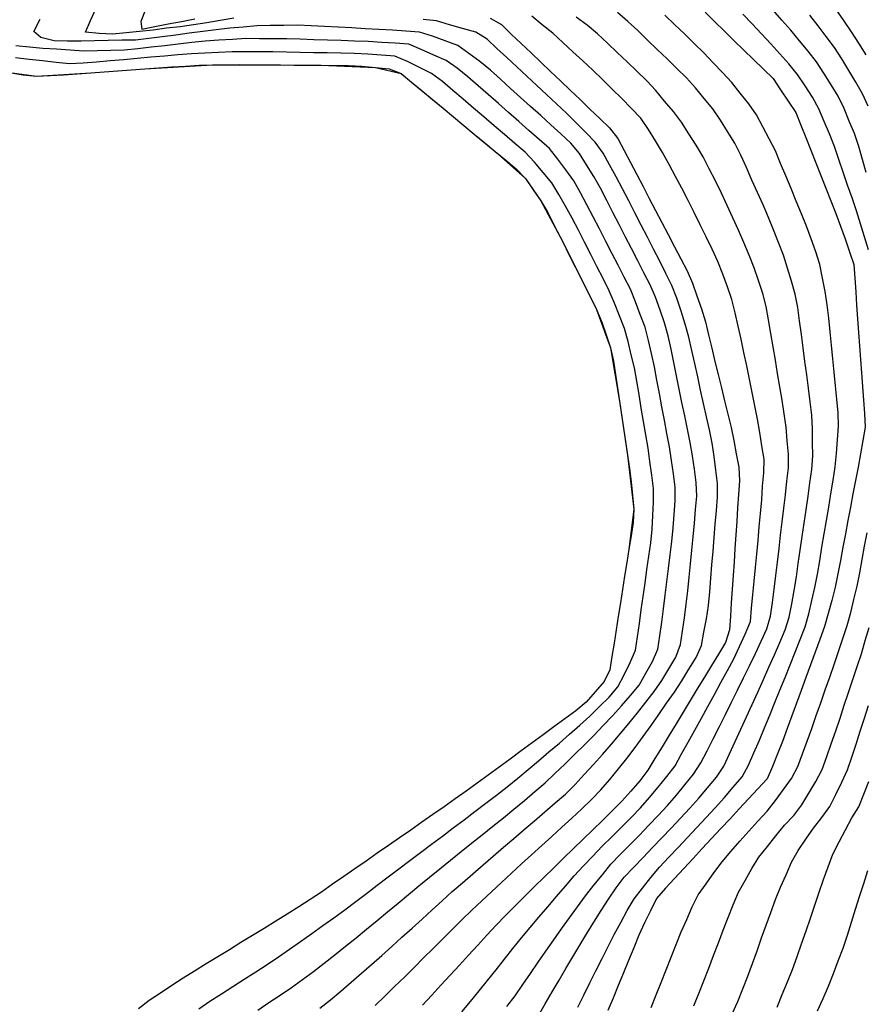
# Model space of a CAD drawing. Extents: x 234521 to 236649, y 8079400 to 8081400.
# Drawn here: x 235342 to 235467, y 8079788 to 8079933 of the extents above; entities that cross this region are included whole.
import ezdxf

# ---------------------------------------------------------------- set-up
doc = ezdxf.new("R2010")
doc.units = 0
doc.layers.get('0').update_dxf_attribs({"color": 2, "linetype": 'CONTINUOUS'})
doc.layers.add('CURVA_INTERMEDIARIA', color=252, linetype='CONTINUOUS')
doc.layers.add('CURVA_MESTRA', color=250, linetype='CONTINUOUS')

msp = doc.modelspace()

# ---------------------------------------------------------------- linework, layer by layer
at = {"elevation": 800}
msp.add_lwpolyline([(235340.77, 8079925.38), (235344.71, 8079924.82), (235352.7, 8079925.32), (235360.68, 8079925.9), (235370.66, 8079926.49), (235376.66, 8079926.53), (235386.66, 8079926.44), (235394.64, 8079926.12), (235398.43, 8079925.25), (235399.96, 8079923.97), (235404.58, 8079920.13), (235409.19, 8079916.3), (235412.27, 8079913.74), (235416.71, 8079909.75), (235419, 8079906.47), (235421.82, 8079901.18), (235424.51, 8079895.82), (235427.2, 8079890.46), (235429.26, 8079884.83), (235430.58, 8079876.95), (235431.75, 8079869.04), (235432.66, 8079861.09), (235431.95, 8079855.16)], dxfattribs=at)
at = {"layer": 'CURVA_INTERMEDIARIA'}
for points in [[(235373.76, 8079933.38, 796), (235371.79, 8079933.05, 796), (235369.82, 8079932.72, 796), (235367.85, 8079932.39, 796), (235365.86, 8079932.13, 796), (235363.88, 8079931.89, 796), (235361.89, 8079931.64, 796), (235359.9, 8079931.43, 796), (235357.92, 8079931.22, 796), (235355.93, 8079931.02, 796), (235353.93, 8079931.13, 796), (235351.94, 8079931.31, 796), (235352.65, 8079933.05, 796), (235353.49, 8079934.87, 796)], [(235407.34, 8079787.02, 794), (235408.63, 8079788.54, 794), (235409.89, 8079790.1, 794), (235411.14, 8079791.66, 794), (235412.39, 8079793.22, 794), (235413.64, 8079794.79, 794), (235414.88, 8079796.36, 794), (235416.12, 8079797.92, 794), (235417.41, 8079799.45, 794), (235418.71, 8079800.97, 794), (235420, 8079802.5, 794), (235421.3, 8079804.02, 794), (235422.6, 8079805.53, 794), (235423.9, 8079807.05, 794), (235425.28, 8079808.51, 794), (235426.66, 8079809.96, 794), (235428.03, 8079811.41, 794), (235429.45, 8079812.82, 794), (235430.87, 8079814.23, 794), (235432.29, 8079815.64, 794), (235433.65, 8079817.1, 794), (235435, 8079818.58, 794), (235436.26, 8079820.13, 794), (235437.52, 8079821.68, 794), (235438.75, 8079823.26, 794), (235439.72, 8079825.01, 794), (235440.69, 8079826.76, 794), (235441.66, 8079828.51, 794), (235442.62, 8079830.26, 794), (235443.58, 8079832.02, 794), (235444.54, 8079833.77, 794), (235445.5, 8079835.52, 794), (235446.46, 8079837.28, 794), (235447.41, 8079839.04, 794), (235448.25, 8079840.85, 794), (235449.08, 8079842.67, 794), (235449.84, 8079844.51, 794), (235450.03, 8079846.5, 794), (235450.22, 8079848.49, 794), (235450.41, 8079850.48, 794), (235450.6, 8079852.47, 794), (235450.78, 8079854.46, 794), (235450.97, 8079856.46, 794), (235451.15, 8079858.45, 794), (235451.33, 8079860.44, 794), (235451.51, 8079862.43, 794), (235451.65, 8079864.43, 794), (235451.8, 8079866.42, 794), (235451.87, 8079868.41, 794), (235451.55, 8079870.39, 794), (235451.23, 8079872.36, 794), (235450.9, 8079874.33, 794), (235450.51, 8079876.29, 794), (235450.11, 8079878.25, 794), (235449.71, 8079880.21, 794), (235449.3, 8079882.17, 794), (235448.9, 8079884.13, 794), (235448.49, 8079886.09, 794), (235448.04, 8079888.04, 794), (235447.6, 8079889.99, 794), (235447.12, 8079891.93, 794), (235446.45, 8079893.81, 794), (235445.77, 8079895.69, 794), (235445.07, 8079897.56, 794), (235444.19, 8079899.36, 794), (235443.31, 8079901.16, 794), (235442.43, 8079902.95, 794), (235441.55, 8079904.75, 794), (235440.66, 8079906.54, 794), (235439.77, 8079908.33, 794), (235438.82, 8079910.09, 794), (235437.86, 8079911.85, 794), (235436.89, 8079913.6, 794), (235435.86, 8079915.3, 794), (235434.82, 8079917.01, 794), (235433.72, 8079918.68, 794), (235432.32, 8079920.1, 794), (235430.91, 8079921.53, 794), (235429.5, 8079922.95, 794), (235428.06, 8079924.33, 794), (235426.62, 8079925.71, 794), (235425.17, 8079927.09, 794), (235423.7, 8079928.45, 794), (235422.24, 8079929.81, 794), (235420.76, 8079931.16, 794), (235419.2, 8079932.42, 794), (235417.65, 8079933.68, 794)], [(235418.63, 8079786.51, 792), (235419.64, 8079788.23, 792), (235420.65, 8079789.96, 792), (235421.67, 8079791.68, 792), (235422.68, 8079793.4, 792), (235423.7, 8079795.13, 792), (235424.73, 8079796.84, 792), (235425.76, 8079798.55, 792), (235426.8, 8079800.26, 792), (235427.87, 8079801.95, 792), (235428.96, 8079803.63, 792), (235430.06, 8079805.3, 792), (235431.28, 8079806.87, 792), (235432.66, 8079808.32, 792), (235434.05, 8079809.76, 792), (235435.43, 8079811.21, 792), (235436.81, 8079812.65, 792), (235438.2, 8079814.09, 792), (235439.57, 8079815.55, 792), (235440.93, 8079817.02, 792), (235442.26, 8079818.51, 792), (235443.54, 8079820.04, 792), (235444.83, 8079821.58, 792), (235445.93, 8079823.22, 792), (235446.78, 8079825.04, 792), (235447.62, 8079826.85, 792), (235448.46, 8079828.66, 792), (235449.29, 8079830.49, 792), (235450.11, 8079832.31, 792), (235450.93, 8079834.13, 792), (235451.76, 8079835.96, 792), (235452.58, 8079837.78, 792), (235453.39, 8079839.61, 792), (235454.17, 8079841.45, 792), (235454.96, 8079843.28, 792), (235455.57, 8079845.18, 792), (235455.93, 8079847.14, 792), (235456.29, 8079849.11, 792), (235456.61, 8079851.08, 792), (235456.89, 8079853.06, 792), (235457.18, 8079855.04, 792), (235457.46, 8079857.02, 792), (235457.75, 8079859, 792), (235458.04, 8079860.98, 792), (235458.33, 8079862.96, 792), (235458.6, 8079864.94, 792), (235458.88, 8079866.92, 792), (235459.03, 8079868.91, 792), (235459.01, 8079870.91, 792), (235458.99, 8079872.91, 792), (235458.87, 8079874.9, 792), (235458.63, 8079876.89, 792), (235458.38, 8079878.88, 792), (235458.13, 8079880.86, 792), (235457.87, 8079882.84, 792), (235457.61, 8079884.83, 792), (235457.35, 8079886.81, 792), (235457.09, 8079888.79, 792), (235456.82, 8079890.77, 792), (235456.43, 8079892.73, 792), (235455.88, 8079894.65, 792), (235455.33, 8079896.57, 792), (235454.7, 8079898.47, 792), (235453.98, 8079900.34, 792), (235453.26, 8079902.2, 792), (235452.5, 8079904.05, 792), (235451.7, 8079905.88, 792), (235450.89, 8079907.71, 792), (235450.08, 8079909.54, 792), (235449.27, 8079911.37, 792), (235448.46, 8079913.2, 792), (235447.54, 8079914.97, 792), (235446.49, 8079916.67, 792), (235445.44, 8079918.37, 792), (235444.29, 8079920.01, 792), (235443.03, 8079921.56, 792), (235441.77, 8079923.12, 792), (235440.44, 8079924.6, 792), (235439, 8079925.99, 792), (235437.57, 8079927.39, 792), (235436.14, 8079928.78, 792), (235434.7, 8079930.17, 792), (235433.26, 8079931.56, 792), (235431.79, 8079932.92, 792), (235430.29, 8079934.24, 792)], [(235424.44, 8079787.7, 791), (235425.33, 8079789.49, 791), (235426.22, 8079791.29, 791), (235427.1, 8079793.08, 791), (235428, 8079794.87, 791), (235428.89, 8079796.65, 791), (235429.8, 8079798.43, 791), (235430.75, 8079800.2, 791), (235431.69, 8079801.96, 791), (235432.74, 8079803.66, 791), (235433.97, 8079805.24, 791), (235435.19, 8079806.82, 791), (235436.48, 8079808.35, 791), (235437.85, 8079809.8, 791), (235439.23, 8079811.25, 791), (235440.6, 8079812.7, 791), (235441.96, 8079814.17, 791), (235443.32, 8079815.64, 791), (235444.68, 8079817.1, 791), (235446.01, 8079818.6, 791), (235447.31, 8079820.12, 791), (235448.61, 8079821.63, 791), (235449.58, 8079823.36, 791), (235450.37, 8079825.2, 791), (235451.16, 8079827.04, 791), (235451.93, 8079828.88, 791), (235452.69, 8079830.73, 791), (235453.45, 8079832.58, 791), (235454.2, 8079834.43, 791), (235454.96, 8079836.29, 791), (235455.71, 8079838.14, 791), (235456.45, 8079840, 791), (235457.18, 8079841.86, 791), (235457.9, 8079843.72, 791), (235458.45, 8079845.64, 791), (235458.9, 8079847.59, 791), (235459.34, 8079849.54, 791), (235459.72, 8079851.51, 791), (235460.05, 8079853.48, 791), (235460.38, 8079855.45, 791), (235460.71, 8079857.42, 791), (235461.04, 8079859.4, 791), (235461.37, 8079861.37, 791), (235461.69, 8079863.34, 791), (235462.02, 8079865.32, 791), (235462.34, 8079867.29, 791), (235462.54, 8079869.28, 791), (235462.69, 8079871.27, 791), (235462.83, 8079873.27, 791), (235462.76, 8079875.26, 791), (235462.57, 8079877.25, 791), (235462.39, 8079879.24, 791), (235462.19, 8079881.23, 791), (235461.99, 8079883.22, 791), (235461.79, 8079885.21, 791), (235461.58, 8079887.2, 791), (235461.37, 8079889.19, 791), (235461.17, 8079891.18, 791), (235460.84, 8079893.15, 791), (235460.45, 8079895.11, 791), (235460.07, 8079897.08, 791), (235459.47, 8079898.98, 791), (235458.79, 8079900.86, 791), (235458.1, 8079902.74, 791), (235457.36, 8079904.59, 791), (235456.59, 8079906.44, 791), (235455.83, 8079908.29, 791), (235455.06, 8079910.14, 791), (235454.29, 8079911.98, 791), (235453.52, 8079913.83, 791), (235452.63, 8079915.62, 791), (235451.69, 8079917.38, 791), (235450.75, 8079919.15, 791), (235449.59, 8079920.77, 791), (235448.35, 8079922.33, 791), (235447.1, 8079923.9, 791), (235445.75, 8079925.37, 791), (235444.37, 8079926.81, 791), (235442.98, 8079928.26, 791), (235441.56, 8079929.66, 791), (235440.13, 8079931.06, 791), (235438.69, 8079932.46, 791), (235437.25, 8079933.84, 791)], [(235467.24, 8079899.28, 789), (235466.65, 8079901.19, 789), (235466.07, 8079903.11, 789), (235465.45, 8079905.01, 789), (235464.81, 8079906.9, 789), (235464.16, 8079908.79, 789), (235463.51, 8079910.68, 789), (235462.86, 8079912.58, 789), (235462.21, 8079914.47, 789), (235461.5, 8079916.33, 789), (235460.72, 8079918.18, 789), (235459.94, 8079920.02, 789), (235459, 8079921.77, 789), (235457.9, 8079923.44, 789), (235456.79, 8079925.11, 789), (235455.52, 8079926.65, 789), (235454.18, 8079928.13, 789), (235452.84, 8079929.62, 789), (235451.47, 8079931.07, 789), (235450.09, 8079932.53, 789), (235448.72, 8079933.98, 789)], [(235466.91, 8079910.66, 788), (235466.35, 8079912.58, 788), (235465.79, 8079914.5, 788), (235465.18, 8079916.4, 788), (235464.41, 8079918.24, 788), (235463.64, 8079920.09, 788), (235462.79, 8079921.89, 788), (235461.72, 8079923.58, 788), (235460.65, 8079925.27, 788), (235459.59, 8079926.97, 788), (235458.35, 8079928.54, 788), (235457.07, 8079930.07, 788), (235455.79, 8079931.61, 788), (235454.47, 8079933.11, 788), (235453.15, 8079934.61, 788)], [(235467.19, 8079920.43, 787), (235466.37, 8079922.25, 787), (235465.35, 8079923.97, 787), (235464.32, 8079925.68, 787), (235463.29, 8079927.4, 787), (235462.22, 8079929.09, 787), (235461.01, 8079930.68, 787), (235459.81, 8079932.27, 787), (235458.58, 8079933.85, 787)], [(235466.87, 8079928, 786), (235465.81, 8079929.69, 786), (235464.73, 8079931.37, 786), (235463.6, 8079933.02, 786), (235462.47, 8079934.67, 786)], [(235386.43, 8079787.55, 797), (235388, 8079788.8, 797), (235389.52, 8079790.09, 797), (235391.05, 8079791.39, 797), (235392.56, 8079792.7, 797), (235394.06, 8079794.02, 797), (235395.56, 8079795.33, 797), (235397.06, 8079796.67, 797), (235398.54, 8079798.01, 797), (235400.03, 8079799.34, 797), (235401.5, 8079800.69, 797), (235402.98, 8079802.05, 797), (235404.45, 8079803.4, 797), (235405.95, 8079804.73, 797), (235407.45, 8079806.04, 797), (235408.96, 8079807.36, 797), (235410.47, 8079808.67, 797), (235411.99, 8079809.97, 797), (235413.51, 8079811.27, 797), (235415.03, 8079812.57, 797), (235416.55, 8079813.87, 797), (235418.06, 8079815.17, 797), (235419.58, 8079816.48, 797), (235421.09, 8079817.79, 797), (235422.6, 8079819.1, 797), (235424.03, 8079820.5, 797), (235425.39, 8079821.97, 797), (235426.73, 8079823.45, 797), (235428.08, 8079824.93, 797), (235429.39, 8079826.43, 797), (235430.67, 8079827.97, 797), (235431.95, 8079829.51, 797), (235433.21, 8079831.07, 797), (235434.45, 8079832.63, 797), (235435.69, 8079834.2, 797), (235436.82, 8079835.84, 797), (235437.84, 8079837.56, 797), (235438.86, 8079839.28, 797), (235439.53, 8079841.13, 797), (235439.84, 8079843.11, 797), (235440.15, 8079845.08, 797), (235440.4, 8079847.06, 797), (235440.61, 8079849.05, 797), (235440.81, 8079851.04, 797), (235441.01, 8079853.03, 797), (235441.22, 8079855.02, 797), (235441.42, 8079857.01, 797), (235441.61, 8079859, 797), (235441.77, 8079861, 797), (235441.94, 8079862.99, 797), (235441.88, 8079864.98, 797), (235441.6, 8079866.96, 797), (235441.31, 8079868.94, 797), (235440.97, 8079870.91, 797), (235440.57, 8079872.87, 797), (235440.17, 8079874.83, 797), (235439.77, 8079876.79, 797), (235439.37, 8079878.75, 797), (235438.97, 8079880.7, 797), (235438.57, 8079882.66, 797), (235438.16, 8079884.62, 797), (235437.75, 8079886.58, 797), (235437.21, 8079888.5, 797), (235436.54, 8079890.39, 797), (235435.88, 8079892.27, 797), (235435.08, 8079894.1, 797), (235434.17, 8079895.88, 797), (235433.25, 8079897.66, 797), (235432.33, 8079899.44, 797), (235431.42, 8079901.22, 797), (235430.51, 8079902.99, 797), (235429.59, 8079904.77, 797), (235428.68, 8079906.55, 797), (235427.76, 8079908.33, 797), (235426.77, 8079910.07, 797), (235425.73, 8079911.77, 797), (235424.68, 8079913.47, 797), (235423.4, 8079914.99, 797), (235421.92, 8079916.34, 797), (235420.45, 8079917.68, 797), (235418.97, 8079919.03, 797), (235417.48, 8079920.37, 797), (235416, 8079921.71, 797), (235414.51, 8079923.05, 797), (235413.03, 8079924.39, 797), (235411.55, 8079925.74, 797), (235410, 8079927, 797), (235408.39, 8079928.19, 797), (235406.78, 8079929.36, 797), (235404.9, 8079930.05, 797), (235403.02, 8079930.74, 797), (235401.13, 8079931.34, 797), (235399.13, 8079931.48, 797), (235397.13, 8079931.61, 797), (235395.14, 8079931.74, 797), (235393.14, 8079931.84, 797), (235391.14, 8079931.94, 797), (235389.15, 8079932.04, 797), (235387.15, 8079932.14, 797), (235385.15, 8079932.25, 797), (235383.15, 8079932.34, 797), (235381.15, 8079932.32, 797), (235379.15, 8079932.31, 797), (235377.16, 8079932.27, 797), (235375.16, 8079932.08, 797), (235373.17, 8079931.9, 797), (235371.18, 8079931.69, 797), (235369.2, 8079931.43, 797), (235367.22, 8079931.16, 797), (235365.24, 8079930.9, 797), (235363.25, 8079930.64, 797), (235361.27, 8079930.38, 797), (235359.28, 8079930.16, 797), (235357.28, 8079930.13, 797), (235355.28, 8079930.09, 797), (235353.28, 8079930.05, 797), (235351.29, 8079930.02, 797), (235349.29, 8079929.98, 797), (235347.3, 8079930.04, 797), (235345.36, 8079930.53, 797), (235344.35, 8079931.44, 797), (235345.26, 8079933.22, 797)], [(235394.58, 8079787.98, 796), (235396.03, 8079789.35, 796), (235397.46, 8079790.75, 796), (235398.89, 8079792.15, 796), (235400.31, 8079793.56, 796), (235401.73, 8079794.96, 796), (235403.15, 8079796.37, 796), (235404.57, 8079797.79, 796), (235405.98, 8079799.2, 796), (235407.4, 8079800.61, 796), (235408.84, 8079802, 796), (235410.29, 8079803.37, 796), (235411.75, 8079804.74, 796), (235413.21, 8079806.1, 796), (235414.69, 8079807.46, 796), (235416.16, 8079808.81, 796), (235417.63, 8079810.16, 796), (235419.11, 8079811.51, 796), (235420.59, 8079812.86, 796), (235422.06, 8079814.21, 796), (235423.54, 8079815.56, 796), (235425.01, 8079816.92, 796), (235426.43, 8079818.32, 796), (235427.83, 8079819.75, 796), (235429.15, 8079821.24, 796), (235430.41, 8079822.8, 796), (235431.67, 8079824.36, 796), (235432.89, 8079825.94, 796), (235434.05, 8079827.57, 796), (235435.21, 8079829.2, 796), (235436.36, 8079830.83, 796), (235437.51, 8079832.47, 796), (235438.65, 8079834.11, 796), (235439.75, 8079835.78, 796), (235440.79, 8079837.49, 796), (235441.84, 8079839.2, 796), (235442.63, 8079841, 796), (235443.01, 8079842.96, 796), (235443.39, 8079844.93, 796), (235443.68, 8079846.9, 796), (235443.85, 8079848.89, 796), (235444.01, 8079850.89, 796), (235444.18, 8079852.88, 796), (235444.35, 8079854.87, 796), (235444.51, 8079856.87, 796), (235444.68, 8079858.86, 796), (235444.85, 8079860.85, 796), (235445.01, 8079862.85, 796), (235445.01, 8079864.84, 796), (235444.77, 8079866.82, 796), (235444.53, 8079868.81, 796), (235444.21, 8079870.78, 796), (235443.8, 8079872.74, 796), (235443.38, 8079874.69, 796), (235442.95, 8079876.65, 796), (235442.52, 8079878.6, 796), (235442.08, 8079880.55, 796), (235441.64, 8079882.5, 796), (235441.21, 8079884.45, 796), (235440.77, 8079886.41, 796), (235440.25, 8079888.33, 796), (235439.63, 8079890.23, 796), (235439, 8079892.13, 796), (235438.26, 8079893.99, 796), (235437.38, 8079895.78, 796), (235436.5, 8079897.58, 796), (235435.6, 8079899.37, 796), (235434.68, 8079901.14, 796), (235433.76, 8079902.92, 796), (235432.84, 8079904.69, 796), (235431.92, 8079906.47, 796), (235431, 8079908.24, 796), (235430.06, 8079910.01, 796), (235429.1, 8079911.76, 796), (235428.14, 8079913.52, 796), (235427, 8079915.13, 796), (235425.6, 8079916.56, 796), (235424.2, 8079917.99, 796), (235422.77, 8079919.39, 796), (235421.3, 8079920.75, 796), (235419.84, 8079922.12, 796), (235418.38, 8079923.48, 796), (235416.91, 8079924.84, 796), (235415.45, 8079926.21, 796), (235413.99, 8079927.57, 796), (235412.52, 8079928.93, 796), (235411.06, 8079930.3, 796), (235409.39, 8079931.3, 796), (235407.47, 8079931.86, 796), (235405.55, 8079932.42, 796), (235403.64, 8079932.99, 796), (235401.65, 8079933.21, 796)], [(235413.99, 8079787.79, 793), (235415.19, 8079789.39, 793), (235416.33, 8079791.03, 793), (235417.46, 8079792.68, 793), (235418.59, 8079794.33, 793), (235419.73, 8079795.97, 793), (235420.88, 8079797.61, 793), (235422.02, 8079799.25, 793), (235423.2, 8079800.87, 793), (235424.37, 8079802.49, 793), (235425.55, 8079804.11, 793), (235426.79, 8079805.67, 793), (235428.05, 8079807.23, 793), (235429.31, 8079808.78, 793), (235430.69, 8079810.22, 793), (235432.1, 8079811.65, 793), (235433.5, 8079813.07, 793), (235434.88, 8079814.52, 793), (235436.25, 8079815.97, 793), (235437.63, 8079817.43, 793), (235438.94, 8079818.93, 793), (235440.21, 8079820.48, 793), (235441.48, 8079822.02, 793), (235442.57, 8079823.69, 793), (235443.47, 8079825.47, 793), (235444.38, 8079827.25, 793), (235445.28, 8079829.04, 793), (235446.17, 8079830.83, 793), (235447.06, 8079832.62, 793), (235447.95, 8079834.41, 793), (235448.83, 8079836.21, 793), (235449.72, 8079838, 793), (235450.58, 8079839.8, 793), (235451.43, 8079841.62, 793), (235452.27, 8079843.43, 793), (235452.82, 8079845.33, 793), (235453.08, 8079847.31, 793), (235453.34, 8079849.3, 793), (235453.59, 8079851.28, 793), (235453.83, 8079853.27, 793), (235454.07, 8079855.25, 793), (235454.3, 8079857.24, 793), (235454.54, 8079859.22, 793), (235454.77, 8079861.21, 793), (235455, 8079863.2, 793), (235455.23, 8079865.18, 793), (235455.46, 8079867.17, 793), (235455.47, 8079869.16, 793), (235455.28, 8079871.15, 793), (235455.1, 8079873.14, 793), (235454.83, 8079875.12, 793), (235454.51, 8079877.1, 793), (235454.18, 8079879.07, 793), (235453.85, 8079881.04, 793), (235453.52, 8079883.01, 793), (235453.18, 8079884.99, 793), (235452.84, 8079886.96, 793), (235452.5, 8079888.93, 793), (235452.16, 8079890.9, 793), (235451.66, 8079892.83, 793), (235451.03, 8079894.73, 793), (235450.4, 8079896.62, 793), (235449.68, 8079898.49, 793), (235448.88, 8079900.32, 793), (235448.09, 8079902.16, 793), (235447.27, 8079903.98, 793), (235446.42, 8079905.8, 793), (235445.58, 8079907.61, 793), (235444.7, 8079909.41, 793), (235443.79, 8079911.19, 793), (235442.89, 8079912.97, 793), (235441.88, 8079914.69, 793), (235440.79, 8079916.37, 793), (235439.69, 8079918.05, 793), (235438.5, 8079919.65, 793), (235437.22, 8079921.18, 793), (235435.94, 8079922.72, 793), (235434.57, 8079924.18, 793), (235433.13, 8079925.56, 793), (235431.69, 8079926.95, 793), (235430.25, 8079928.33, 793), (235428.8, 8079929.71, 793), (235427.35, 8079931.09, 793), (235425.81, 8079932.36, 793), (235424.19, 8079933.54, 793)], [(235377.29, 8079787.27, 798), (235378.95, 8079788.38, 798), (235380.62, 8079789.49, 798), (235382.28, 8079790.6, 798), (235383.91, 8079791.77, 798), (235385.49, 8079792.99, 798), (235387.07, 8079794.21, 798), (235388.65, 8079795.44, 798), (235390.21, 8079796.69, 798), (235391.78, 8079797.93, 798), (235393.33, 8079799.19, 798), (235394.88, 8079800.46, 798), (235396.42, 8079801.74, 798), (235397.96, 8079803.01, 798), (235399.49, 8079804.3, 798), (235401.02, 8079805.58, 798), (235402.57, 8079806.85, 798), (235404.12, 8079808.11, 798), (235405.68, 8079809.37, 798), (235407.24, 8079810.62, 798), (235408.8, 8079811.87, 798), (235410.36, 8079813.11, 798), (235411.92, 8079814.37, 798), (235413.48, 8079815.62, 798), (235415.03, 8079816.88, 798), (235416.57, 8079818.16, 798), (235418.09, 8079819.46, 798), (235419.61, 8079820.77, 798), (235421.07, 8079822.13, 798), (235422.51, 8079823.52, 798), (235423.94, 8079824.91, 798), (235425.37, 8079826.31, 798), (235426.77, 8079827.74, 798), (235428.16, 8079829.18, 798), (235429.54, 8079830.62, 798), (235430.87, 8079832.12, 798), (235432.19, 8079833.62, 798), (235433.45, 8079835.16, 798), (235434.43, 8079836.91, 798), (235435.41, 8079838.65, 798), (235436.23, 8079840.45, 798), (235436.51, 8079842.43, 798), (235436.79, 8079844.41, 798), (235437.06, 8079846.39, 798), (235437.3, 8079848.38, 798), (235437.54, 8079850.36, 798), (235437.78, 8079852.35, 798), (235438.02, 8079854.33, 798), (235438.26, 8079856.32, 798), (235438.47, 8079858.31, 798), (235438.61, 8079860.3, 798), (235438.75, 8079862.3, 798), (235438.78, 8079864.29, 798), (235438.5, 8079866.27, 798), (235438.21, 8079868.25, 798), (235437.91, 8079870.23, 798), (235437.55, 8079872.19, 798), (235437.19, 8079874.16, 798), (235436.82, 8079876.13, 798), (235436.46, 8079878.09, 798), (235436.09, 8079880.06, 798), (235435.71, 8079882.02, 798), (235435.28, 8079883.98, 798), (235434.84, 8079885.93, 798), (235434.34, 8079887.86, 798), (235433.63, 8079889.73, 798), (235432.93, 8079891.6, 798), (235432.17, 8079893.45, 798), (235431.26, 8079895.23, 798), (235430.35, 8079897.01, 798), (235429.44, 8079898.79, 798), (235428.53, 8079900.57, 798), (235427.62, 8079902.35, 798), (235426.7, 8079904.13, 798), (235425.78, 8079905.9, 798), (235424.85, 8079907.68, 798), (235423.86, 8079909.41, 798), (235422.68, 8079911.03, 798), (235421.5, 8079912.64, 798), (235420.24, 8079914.18, 798), (235418.74, 8079915.5, 798), (235417.24, 8079916.82, 798), (235415.74, 8079918.15, 798), (235414.24, 8079919.47, 798), (235412.74, 8079920.8, 798), (235411.24, 8079922.12, 798), (235409.74, 8079923.44, 798), (235408.24, 8079924.76, 798), (235406.69, 8079926.03, 798), (235405.03, 8079927.14, 798), (235403.21, 8079927.96, 798), (235401.38, 8079928.77, 798), (235399.54, 8079929.55, 798), (235397.55, 8079929.68, 798), (235395.55, 8079929.81, 798), (235393.56, 8079929.94, 798), (235391.56, 8079930.01, 798), (235389.56, 8079930.08, 798), (235387.56, 8079930.14, 798), (235385.56, 8079930.21, 798), (235383.56, 8079930.27, 798), (235381.56, 8079930.33, 798), (235379.56, 8079930.35, 798), (235377.56, 8079930.36, 798), (235375.56, 8079930.37, 798), (235373.57, 8079930.26, 798), (235371.57, 8079930.14, 798), (235369.57, 8079930.02, 798), (235367.59, 8079929.78, 798), (235365.6, 8079929.55, 798), (235363.62, 8079929.32, 798), (235361.63, 8079929.1, 798), (235359.64, 8079928.88, 798), (235357.65, 8079928.67, 798), (235355.65, 8079928.61, 798), (235353.65, 8079928.56, 798), (235351.65, 8079928.52, 798), (235349.66, 8079928.66, 798), (235347.66, 8079928.8, 798), (235345.67, 8079928.94, 798), (235343.68, 8079929.12, 798), (235341.69, 8079929.3, 798)], [(235368.61, 8079787.48, 799), (235370.27, 8079788.59, 799), (235371.95, 8079789.68, 799), (235373.63, 8079790.77, 799), (235375.31, 8079791.85, 799), (235377, 8079792.93, 799), (235378.68, 8079794, 799), (235380.34, 8079795.12, 799), (235381.98, 8079796.26, 799), (235383.62, 8079797.4, 799), (235385.26, 8079798.56, 799), (235386.89, 8079799.72, 799), (235388.51, 8079800.88, 799), (235390.12, 8079802.07, 799), (235391.72, 8079803.28, 799), (235393.32, 8079804.48, 799), (235394.91, 8079805.69, 799), (235396.5, 8079806.9, 799), (235398.09, 8079808.11, 799), (235399.69, 8079809.31, 799), (235401.29, 8079810.51, 799), (235402.89, 8079811.71, 799), (235404.49, 8079812.91, 799), (235406.09, 8079814.11, 799), (235407.69, 8079815.31, 799), (235409.28, 8079816.52, 799), (235410.87, 8079817.74, 799), (235412.46, 8079818.95, 799), (235414.03, 8079820.19, 799), (235415.58, 8079821.45, 799), (235417.13, 8079822.72, 799), (235418.66, 8079824.01, 799), (235420.18, 8079825.3, 799), (235421.71, 8079826.6, 799), (235423.22, 8079827.91, 799), (235424.72, 8079829.23, 799), (235426.21, 8079830.56, 799), (235427.62, 8079831.98, 799), (235429.03, 8079833.4, 799), (235430.34, 8079834.89, 799), (235431.25, 8079836.67, 799), (235432.16, 8079838.46, 799), (235432.91, 8079840.29, 799), (235433.2, 8079842.27, 799), (235433.49, 8079844.24, 799), (235433.78, 8079846.22, 799), (235434.06, 8079848.2, 799), (235434.33, 8079850.19, 799), (235434.61, 8079852.17, 799), (235434.89, 8079854.15, 799), (235435.16, 8079856.13, 799), (235435.39, 8079858.11, 799), (235435.49, 8079860.11, 799), (235435.58, 8079862.11, 799), (235435.58, 8079864.1, 799), (235435.31, 8079866.08, 799), (235435.05, 8079868.07, 799), (235434.77, 8079870.05, 799), (235434.44, 8079872.02, 799), (235434.11, 8079873.99, 799), (235433.78, 8079875.96, 799), (235433.45, 8079877.94, 799), (235433.12, 8079879.91, 799), (235432.76, 8079881.88, 799), (235432.3, 8079883.82, 799), (235431.85, 8079885.77, 799), (235431.32, 8079887.69, 799), (235430.57, 8079889.55, 799), (235429.83, 8079891.41, 799), (235429.04, 8079893.24, 799), (235428.14, 8079895.03, 799), (235427.23, 8079896.81, 799), (235426.33, 8079898.6, 799), (235425.43, 8079900.38, 799), (235424.52, 8079902.16, 799), (235423.6, 8079903.94, 799), (235422.63, 8079905.69, 799), (235421.66, 8079907.43, 799), (235420.59, 8079909.12, 799), (235419.31, 8079910.65, 799), (235418.03, 8079912.19, 799), (235416.67, 8079913.65, 799), (235415.15, 8079914.95, 799), (235413.63, 8079916.25, 799), (235412.11, 8079917.55, 799), (235410.59, 8079918.85, 799), (235409.07, 8079920.15, 799), (235407.55, 8079921.45, 799), (235406.03, 8079922.75, 799), (235404.5, 8079924.04, 799), (235402.9, 8079925.22, 799), (235401.12, 8079926.12, 799), (235399.33, 8079927.02, 799), (235397.51, 8079927.78, 799), (235395.51, 8079927.92, 799), (235393.52, 8079928.06, 799), (235391.52, 8079928.18, 799), (235389.52, 8079928.22, 799), (235387.52, 8079928.26, 799), (235385.52, 8079928.3, 799), (235383.52, 8079928.34, 799), (235381.52, 8079928.38, 799), (235379.52, 8079928.41, 799), (235377.52, 8079928.42, 799), (235375.52, 8079928.43, 799), (235373.52, 8079928.42, 799), (235371.53, 8079928.34, 799), (235369.53, 8079928.25, 799), (235367.53, 8079928.15, 799), (235365.54, 8079927.97, 799), (235363.55, 8079927.8, 799), (235361.55, 8079927.63, 799), (235359.56, 8079927.45, 799), (235357.57, 8079927.27, 799), (235355.58, 8079927.09, 799), (235353.58, 8079926.93, 799), (235351.59, 8079926.77, 799), (235349.6, 8079926.68, 799), (235347.61, 8079926.88, 799), (235345.62, 8079927.08, 799), (235343.63, 8079927.28, 799), (235341.64, 8079927.52, 799)], [(235435.22, 8079787.66, 789), (235435.97, 8079789.51, 789), (235436.72, 8079791.37, 789), (235437.46, 8079793.22, 789), (235438.19, 8079795.08, 789), (235438.92, 8079796.95, 789), (235439.67, 8079798.8, 789), (235440.47, 8079800.63, 789), (235441.26, 8079802.47, 789), (235442.17, 8079804.24, 789), (235443.32, 8079805.88, 789), (235444.47, 8079807.52, 789), (235445.67, 8079809.11, 789), (235446.97, 8079810.63, 789), (235448.28, 8079812.15, 789), (235449.6, 8079813.65, 789), (235450.96, 8079815.11, 789), (235452.33, 8079816.57, 789), (235453.56, 8079818.14, 789), (235454.73, 8079819.77, 789), (235455.9, 8079821.39, 789), (235456.83, 8079823.14, 789), (235457.52, 8079825.01, 789), (235458.21, 8079826.89, 789), (235458.89, 8079828.77, 789), (235459.55, 8079830.66, 789), (235460.21, 8079832.55, 789), (235460.87, 8079834.44, 789), (235461.54, 8079836.32, 789), (235462.2, 8079838.21, 789), (235462.84, 8079840.1, 789), (235463.45, 8079842.01, 789), (235464.07, 8079843.91, 789), (235464.61, 8079845.83, 789), (235465.08, 8079847.78, 789), (235465.55, 8079849.72, 789), (235465.96, 8079851.68, 789), (235466.32, 8079853.65, 789), (235466.67, 8079855.62, 789), (235467.03, 8079857.58, 789)], [(235441.51, 8079787.89, 788), (235442.25, 8079789.75, 788), (235442.99, 8079791.6, 788), (235443.73, 8079793.46, 788), (235444.43, 8079795.34, 788), (235445.13, 8079797.21, 788), (235445.84, 8079799.08, 788), (235446.58, 8079800.94, 788), (235447.31, 8079802.8, 788), (235448.1, 8079804.63, 788), (235449.08, 8079806.38, 788), (235450.07, 8079808.12, 788), (235451.11, 8079809.82, 788), (235452.35, 8079811.39, 788), (235453.59, 8079812.96, 788), (235454.86, 8079814.5, 788), (235456.22, 8079815.97, 788), (235457.44, 8079817.53, 788), (235458.47, 8079819.25, 788), (235459.49, 8079820.97, 788), (235460.42, 8079822.73, 788), (235461.09, 8079824.62, 788), (235461.75, 8079826.51, 788), (235462.4, 8079828.4, 788), (235463.04, 8079830.29, 788), (235463.67, 8079832.19, 788), (235464.31, 8079834.08, 788), (235464.94, 8079835.98, 788), (235465.58, 8079837.88, 788), (235466.19, 8079839.78, 788), (235466.76, 8079841.7, 788), (235467.33, 8079843.62, 788)], [(235447.18, 8079786.72, 787), (235447.98, 8079788.55, 787), (235448.71, 8079790.41, 787), (235449.45, 8079792.27, 787), (235450.15, 8079794.14, 787), (235450.82, 8079796.02, 787), (235451.5, 8079797.91, 787), (235452.18, 8079799.79, 787), (235452.86, 8079801.67, 787), (235453.55, 8079803.55, 787), (235454.29, 8079805.4, 787), (235455.1, 8079807.23, 787), (235455.9, 8079809.06, 787), (235456.87, 8079810.81, 787), (235458, 8079812.45, 787), (235459.13, 8079814.1, 787), (235460.38, 8079815.66, 787), (235461.56, 8079817.25, 787), (235462.44, 8079819.04, 787), (235463.33, 8079820.84, 787), (235464.15, 8079822.66, 787), (235464.78, 8079824.56, 787), (235465.4, 8079826.46, 787), (235466.03, 8079828.36, 787), (235466.64, 8079830.26, 787), (235467.25, 8079832.17, 787)], [(235453.78, 8079787.72, 786), (235454.54, 8079789.57, 786), (235455.3, 8079791.43, 786), (235456.05, 8079793.28, 786), (235456.72, 8079795.16, 786), (235457.38, 8079797.05, 786), (235458.04, 8079798.94, 786), (235458.68, 8079800.83, 786), (235459.32, 8079802.73, 786), (235459.95, 8079804.63, 786), (235460.63, 8079806.51, 786), (235461.31, 8079808.39, 786), (235462, 8079810.27, 786), (235462.91, 8079812.05, 786), (235463.83, 8079813.82, 786), (235464.76, 8079815.59, 786), (235465.82, 8079817.24, 786), (235466.55, 8079819.1, 786), (235467.28, 8079820.96, 786)]]:
    msp.add_polyline3d(points, dxfattribs=at)
at = {"layer": 'CURVA_MESTRA'}
for points in [[(235360.81, 8079934.75, 795), (235360.08, 8079932.89, 795), (235360.21, 8079931.75, 795), (235362.17, 8079932.14, 795), (235364.13, 8079932.53, 795), (235366.09, 8079932.92, 795), (235368.06, 8079933.31, 795)], [(235443.16, 8079934.26, 790), (235444.59, 8079932.86, 790), (235446.02, 8079931.47, 790), (235447.45, 8079930.07, 790), (235448.88, 8079928.68, 790), (235450.31, 8079927.28, 790), (235451.75, 8079925.88, 790), (235453.18, 8079924.48, 790), (235454.3, 8079922.83, 790), (235455.42, 8079921.18, 790), (235456.53, 8079919.51, 790), (235457.26, 8079917.65, 790), (235457.99, 8079915.79, 790), (235458.73, 8079913.93, 790), (235459.46, 8079912.07, 790), (235460.2, 8079910.21, 790), (235460.94, 8079908.35, 790), (235461.67, 8079906.49, 790), (235462.4, 8079904.63, 790), (235463.13, 8079902.77, 790), (235463.79, 8079900.88, 790), (235464.44, 8079898.99, 790), (235465.06, 8079897.09, 790), (235465.2, 8079895.09, 790), (235465.35, 8079893.1, 790), (235465.49, 8079891.1, 790), (235465.63, 8079889.11, 790), (235465.78, 8079887.11, 790), (235465.92, 8079885.12, 790), (235466.06, 8079883.12, 790), (235466.21, 8079881.13, 790), (235466.35, 8079879.13, 790), (235466.49, 8079877.14, 790), (235466.63, 8079875.14, 790), (235466.74, 8079873.15, 790), (235466.39, 8079871.18, 790), (235466.04, 8079869.21, 790), (235465.69, 8079867.24, 790), (235465.32, 8079865.28, 790), (235464.95, 8079863.31, 790), (235464.58, 8079861.35, 790), (235464.21, 8079859.38, 790), (235463.84, 8079857.42, 790), (235463.46, 8079855.45, 790), (235463.09, 8079853.49, 790), (235462.72, 8079851.52, 790), (235462.34, 8079849.56, 790), (235461.82, 8079847.63, 790), (235461.29, 8079845.7, 790), (235460.76, 8079843.77, 790), (235460.07, 8079841.89, 790), (235459.38, 8079840.02, 790), (235458.69, 8079838.14, 790), (235458, 8079836.26, 790), (235457.31, 8079834.38, 790), (235456.62, 8079832.51, 790), (235455.94, 8079830.63, 790), (235455.25, 8079828.75, 790), (235454.56, 8079826.87, 790), (235453.83, 8079825.01, 790), (235453.09, 8079823.15, 790), (235452.3, 8079821.33, 790), (235450.94, 8079819.86, 790), (235449.58, 8079818.4, 790), (235448.21, 8079816.93, 790), (235446.85, 8079815.47, 790), (235445.49, 8079814.01, 790), (235444.12, 8079812.54, 790), (235442.76, 8079811.08, 790), (235441.4, 8079809.61, 790), (235440.04, 8079808.15, 790), (235438.68, 8079806.68, 790), (235437.32, 8079805.22, 790), (235436, 8079803.72, 790), (235435.14, 8079801.92, 790), (235434.27, 8079800.12, 790), (235433.42, 8079798.31, 790), (235432.66, 8079796.46, 790), (235431.9, 8079794.61, 790), (235431.14, 8079792.76, 790), (235430.38, 8079790.91, 790), (235429.62, 8079789.06, 790), (235428.86, 8079787.21, 790)], [(235411.51, 8079933.39, 795), (235413.2, 8079932.43, 795), (235414.64, 8079931.05, 795), (235416.09, 8079929.67, 795), (235417.54, 8079928.29, 795), (235418.98, 8079926.91, 795), (235420.43, 8079925.53, 795), (235421.88, 8079924.15, 795), (235423.32, 8079922.77, 795), (235424.77, 8079921.39, 795), (235426.22, 8079920, 795), (235427.66, 8079918.62, 795), (235429.11, 8079917.24, 795), (235430.31, 8079915.67, 795), (235431.24, 8079913.9, 795), (235432.17, 8079912.13, 795), (235433.1, 8079910.36, 795), (235434.03, 8079908.59, 795), (235434.95, 8079906.82, 795), (235435.88, 8079905.04, 795), (235436.8, 8079903.27, 795), (235437.73, 8079901.5, 795), (235438.66, 8079899.73, 795), (235439.58, 8079897.95, 795), (235440.51, 8079896.18, 795), (235441.31, 8079894.35, 795), (235441.98, 8079892.47, 795), (235442.64, 8079890.58, 795), (235443.21, 8079888.67, 795), (235443.68, 8079886.72, 795), (235444.16, 8079884.78, 795), (235444.63, 8079882.84, 795), (235445.1, 8079880.89, 795), (235445.57, 8079878.95, 795), (235446.04, 8079877.01, 795), (235446.51, 8079875.06, 795), (235446.99, 8079873.12, 795), (235447.4, 8079871.16, 795), (235447.77, 8079869.2, 795), (235448.13, 8079867.23, 795), (235448.23, 8079865.25, 795), (235448.1, 8079863.25, 795), (235447.96, 8079861.26, 795), (235447.83, 8079859.26, 795), (235447.7, 8079857.27, 795), (235447.56, 8079855.27, 795), (235447.43, 8079853.27, 795), (235447.3, 8079851.28, 795), (235447.16, 8079849.28, 795), (235447.03, 8079847.29, 795), (235446.9, 8079845.29, 795), (235446.76, 8079843.3, 795), (235446.16, 8079841.45, 795), (235445.13, 8079839.73, 795), (235444.1, 8079838.02, 795), (235443.07, 8079836.31, 795), (235442.03, 8079834.6, 795), (235440.99, 8079832.89, 795), (235439.95, 8079831.18, 795), (235438.91, 8079829.47, 795), (235437.87, 8079827.76, 795), (235436.83, 8079826.06, 795), (235435.79, 8079824.35, 795), (235434.75, 8079822.64, 795), (235433.55, 8079821.05, 795), (235432.22, 8079819.55, 795), (235430.89, 8079818.06, 795), (235429.5, 8079816.62, 795), (235428.07, 8079815.23, 795), (235426.63, 8079813.84, 795), (235425.2, 8079812.44, 795), (235423.77, 8079811.04, 795), (235422.34, 8079809.65, 795), (235420.9, 8079808.25, 795), (235419.47, 8079806.86, 795), (235418.03, 8079805.47, 795), (235416.61, 8079804.06, 795), (235415.19, 8079802.65, 795), (235413.78, 8079801.24, 795), (235412.4, 8079799.79, 795), (235411.04, 8079798.32, 795), (235409.69, 8079796.85, 795), (235408.34, 8079795.37, 795), (235406.99, 8079793.9, 795), (235405.63, 8079792.43, 795), (235404.28, 8079790.95, 795), (235402.93, 8079789.48, 795), (235401.57, 8079788.01, 795)], [(235340.77, 8079925.38, 800), (235342.74, 8079925.02, 800), (235344.71, 8079924.82, 800), (235346.71, 8079924.93, 800), (235348.71, 8079925.05, 800), (235350.7, 8079925.17, 800), (235352.7, 8079925.32, 800), (235354.69, 8079925.46, 800), (235356.69, 8079925.61, 800), (235358.68, 8079925.76, 800), (235360.68, 8079925.9, 800), (235362.67, 8079926.05, 800), (235364.67, 8079926.2, 800), (235366.66, 8079926.34, 800), (235368.66, 8079926.45, 800), (235370.66, 8079926.49, 800), (235372.66, 8079926.53, 800), (235374.66, 8079926.54, 800), (235376.66, 8079926.53, 800), (235378.66, 8079926.51, 800), (235380.66, 8079926.49, 800), (235382.66, 8079926.48, 800), (235384.66, 8079926.46, 800), (235386.66, 8079926.44, 800), (235388.66, 8079926.43, 800), (235390.66, 8079926.41, 800), (235392.65, 8079926.33, 800), (235394.64, 8079926.12, 800), (235396.63, 8079925.92, 800), (235398.43, 8079925.25, 800), (235399.96, 8079923.97, 800), (235401.5, 8079922.69, 800), (235403.04, 8079921.41, 800), (235404.58, 8079920.13, 800), (235406.12, 8079918.86, 800), (235407.65, 8079917.58, 800), (235409.19, 8079916.3, 800), (235410.73, 8079915.02, 800), (235412.27, 8079913.74, 800), (235413.81, 8079912.46, 800), (235415.34, 8079911.19, 800), (235416.71, 8079909.75, 800), (235417.86, 8079908.11, 800), (235419, 8079906.47, 800), (235420.03, 8079904.76, 800), (235420.92, 8079902.97, 800), (235421.82, 8079901.18, 800), (235422.72, 8079899.4, 800), (235423.62, 8079897.61, 800), (235424.51, 8079895.82, 800), (235425.41, 8079894.03, 800), (235426.31, 8079892.25, 800), (235427.2, 8079890.46, 800), (235427.97, 8079888.62, 800), (235428.62, 8079886.72, 800), (235429.26, 8079884.83, 800), (235429.71, 8079882.89, 800), (235430, 8079880.91, 800), (235430.29, 8079878.93, 800), (235430.58, 8079876.95, 800), (235430.87, 8079874.98, 800), (235431.16, 8079873, 800), (235431.45, 8079871.02, 800), (235431.75, 8079869.04, 800), (235432.04, 8079867.06, 800), (235432.28, 8079865.08, 800), (235432.47, 8079863.09, 800), (235432.66, 8079861.09, 800), (235432.58, 8079859.11, 800), (235432.27, 8079857.14, 800), (235431.95, 8079855.16, 800), (235431.64, 8079853.19, 800), (235431.33, 8079851.21, 800), (235431.01, 8079849.24, 800), (235430.7, 8079847.26, 800), (235430.39, 8079845.28, 800), (235430.08, 8079843.31, 800), (235429.77, 8079841.33, 800), (235429.46, 8079839.36, 800), (235429.14, 8079837.38, 800), (235428.29, 8079835.66, 800), (235426.99, 8079834.14, 800), (235425.68, 8079832.63, 800), (235424.15, 8079831.35, 800), (235422.54, 8079830.17, 800), (235420.92, 8079828.99, 800), (235419.31, 8079827.81, 800), (235417.7, 8079826.63, 800), (235416.08, 8079825.45, 800), (235414.47, 8079824.26, 800), (235412.86, 8079823.08, 800), (235411.25, 8079821.89, 800), (235409.63, 8079820.72, 800), (235408, 8079819.55, 800), (235406.38, 8079818.38, 800), (235404.75, 8079817.23, 800), (235403.1, 8079816.09, 800), (235401.46, 8079814.95, 800), (235399.82, 8079813.81, 800), (235398.18, 8079812.66, 800), (235396.54, 8079811.52, 800), (235394.89, 8079810.38, 800), (235393.25, 8079809.24, 800), (235391.61, 8079808.1, 800), (235389.97, 8079806.95, 800), (235388.33, 8079805.81, 800), (235386.69, 8079804.67, 800), (235385.01, 8079803.57, 800), (235383.33, 8079802.49, 800), (235381.65, 8079801.41, 800), (235379.95, 8079800.36, 800), (235378.24, 8079799.32, 800), (235376.54, 8079798.27, 800), (235374.83, 8079797.22, 800), (235373.13, 8079796.18, 800), (235371.42, 8079795.13, 800), (235369.72, 8079794.08, 800), (235368.01, 8079793.04, 800), (235366.3, 8079792, 800), (235364.63, 8079790.91, 800), (235362.96, 8079789.8, 800), (235361.29, 8079788.7, 800), (235359.73, 8079787.46, 800)], [(235467.08, 8079807.81, 785), (235466.48, 8079805.9, 785), (235465.88, 8079803.99, 785), (235465.28, 8079802.09, 785), (235464.67, 8079800.18, 785), (235464.07, 8079798.27, 785), (235463.46, 8079796.37, 785), (235462.74, 8079794.5, 785), (235462.02, 8079792.64, 785), (235461.29, 8079790.77, 785), (235460.49, 8079788.94, 785), (235459.68, 8079787.11, 785)]]:
    msp.add_polyline3d(points, dxfattribs=at)

doc.saveas('drawing.dxf')
